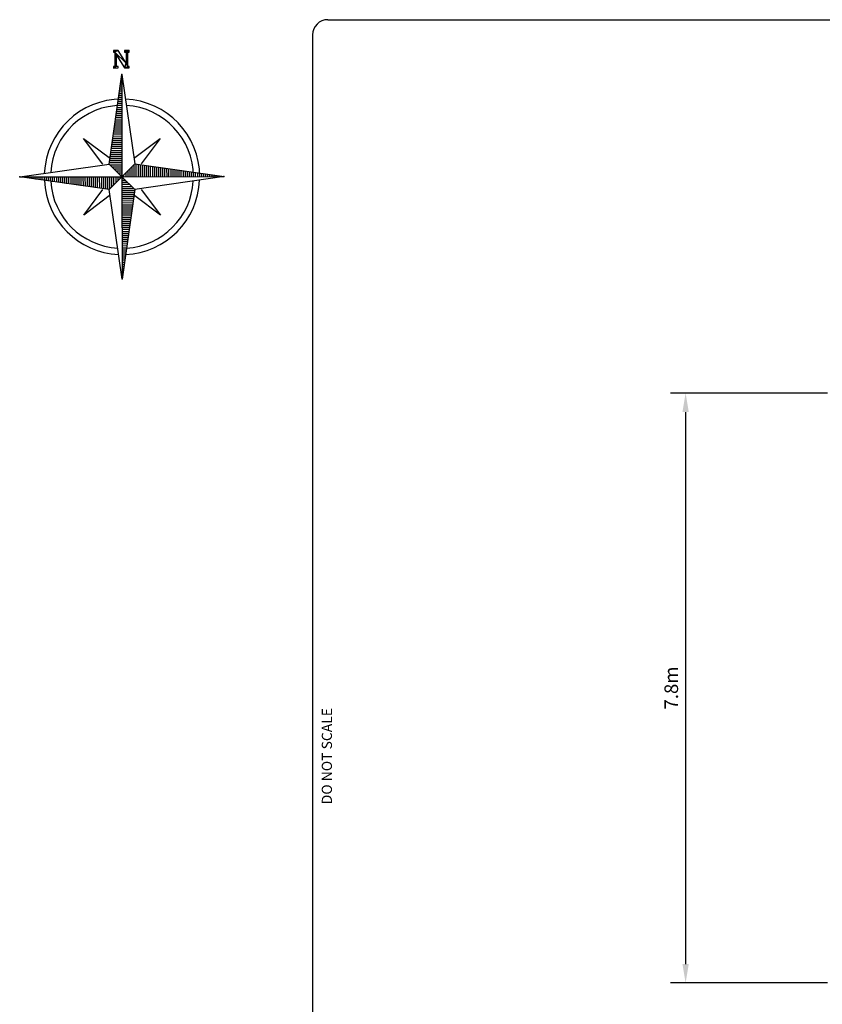
# Model space of a CAD drawing. Units: millimetres. Extents: x -3580 to 175152, y -6171 to 19939.
# Drawn here: x -3580 to 7049, y 6865 to 19900 of the extents above; entities that cross this region are included whole.
import ezdxf
from ezdxf.enums import TextEntityAlignment as Align

# ---------------------------------------------------------------- set-up
doc = ezdxf.new("R2010")
doc.units = ezdxf.units.MM
doc.header["$LTSCALE"] = 500
for name, color, linetype in [('DIM', 4, 'Continuous'), ('EQUIPMENT', 7, 'Continuous'), ('PAGE_1', 7, 'Continuous'), ('TLTBOARDER2', 2, 'Continuous'), ('TLTTXT1-8', 7, 'Continuous')]:
    doc.layers.add(name, color=color, linetype=linetype)
doc.styles.add('TXT_ROMANS', font='Romans.shx', dxfattribs={"height": 180})
doc.dimstyles.new('ISO-25$0', dxfattribs={"dimtxt": 2.5, "dimasz": 2.5, "dimexe": 1.25, "dimexo": 0.625, "dimtad": 1, "dimtxsty": 'Standard', "dimcen": 2.5, "dimadec": 0, "dimazin": 0, "dimtfac": 1, "dimtmove": 0, "dimatfit": 3, "dimfxl": 1, "dimarcsym": 0})

# ---------------------------------------------------------------- blocks, each defined once
blk = doc.blocks.new('North')
at = {"layer": 'PAGE_1', "color": 7, "linetype": 'Continuous'}
for p, q in [((-170, 169), (-3, 1355)), ((-7, 1325), (-3, 1326)), ((-3, 1355), (169, 170)), ((-3, 1355), (0, 0)), ((-25, 1190), (-2, 1190)), ((-23, 1217), (-2, 1217)), ((-18, 1244), (-2, 1244)), ((-14, 1271), (-2, 1271)), ((-11, 1298), (-3, 1298)), ((-45, 1054), (-2, 1055)), ((-40, 1082), (-2, 1082)), ((-38, 1109), (-2, 1109)), ((-34, 1136), (-2, 1136)), ((-29, 1163), (-2, 1163)), ((-65, 919), (-2, 919)), ((-61, 946), (-2, 946)), ((-56, 973), (-2, 973)), ((-52, 1000), (-2, 1000)), ((-50, 1027), (-2, 1027)), ((-83, 783), (-1, 784)), ((-78, 810), (-2, 811)), ((-76, 838), (-2, 838)), ((-72, 865), (-2, 865)), ((-67, 892), (-2, 892)), ((-98, 675), (-1, 675)), ((-94, 702), (-1, 702)), ((-92, 729), (-1, 729)), ((-87, 756), (-1, 756)), ((-118, 539), (-1, 540)), ((-114, 567), (-1, 567)), ((-110, 594), (-1, 594)), ((-105, 621), (-1, 621)), ((-103, 648), (-1, 648)), ((-255, 169), (-509, 507)), ((-509, 507), (-170, 255)), ((-136, 404), (-1, 404)), ((-132, 431), (-1, 431)), ((-130, 458), (-1, 458)), ((-125, 485), (-1, 486)), ((-121, 512), (-1, 513)), ((169, 255), (507, 509)), ((507, 509), (252, 170)), ((-156, 268), (-1, 269)), ((-152, 295), (0, 296)), ((-147, 322), (-1, 323)), ((-145, 350), (-1, 350)), ((-141, 377), (-1, 377)), ((-1355, -2), (-170, 169)), ((0, 0), (-170, 169)), ((-168, 187), (0, 188)), ((-163, 214), (-1, 214)), ((-158, 241), (0, 242)), ((-158, 160), (0, 160)), ((-131, 133), (0, 133)), ((0, 0), (169, 170)), ((131, 131), (131, 0)), ((158, 158), (158, 0)), ((169, 170), (1355, 3)), ((185, 168), (185, 0)), ((212, 163), (212, 1)), ((239, 158), (239, 0)), ((266, 156), (266, 1)), ((293, 152), (294, 1)), ((320, 148), (321, 1)), ((347, 145), (348, 1)), ((375, 141), (375, 1)), ((402, 136), (402, 1)), ((429, 132), (429, 1)), ((-1355, -2), (0, 0)), ((-169, -170), (0, 0)), ((-104, 106), (0, 106)), ((-77, 79), (0, 79)), ((-52, -50), (-52, 0)), ((-50, 52), (0, 52)), ((-25, -23), (-25, 0)), ((-23, 25), (0, 25)), ((0, 0), (1355, 3)), ((170, -169), (0, 0)), ((0, 0), (2, -1355)), ((22, 23), (22, 0)), ((49, 50), (50, 0)), ((77, 77), (77, 0)), ((104, 104), (104, 0)), ((1355, 3), (170, -169)), ((456, 130), (456, 1)), ((483, 125), (483, 1)), ((510, 121), (510, 1)), ((537, 118), (537, 1)), ((564, 114), (564, 1)), ((591, 109), (592, 1)), ((618, 105), (618, 1)), ((645, 103), (646, 1)), ((673, 98), (673, 1)), ((700, 94), (700, 1)), ((727, 92), (727, 1)), ((754, 87), (754, 1)), ((781, 83), (781, 1)), ((808, 78), (808, 2)), ((835, 76), (835, 1)), ((862, 72), (862, 2)), ((889, 67), (890, 2)), ((916, 65), (916, 2)), ((944, 61), (944, 2)), ((971, 56), (971, 2)), ((998, 51), (998, 2)), ((1025, 49), (1025, 2)), ((1052, 45), (1052, 2)), ((1079, 41), (1079, 2)), ((1106, 38), (1106, 2)), ((1133, 34), (1134, 2)), ((1160, 29), (1160, 2)), ((1187, 25), (1188, 2)), ((1215, 23), (1215, 2)), ((1242, 18), (1242, 2)), ((1269, 14), (1269, 2)), ((1296, 11), (1296, 2)), ((1323, 7), (1323, 2)), ((-169, -170), (-1355, -2)), ((-1325, -7), (-1326, -3)), ((-1298, -11), (-1298, -2)), ((-1271, -14), (-1271, -2)), ((-1244, -18), (-1244, -2)), ((-1217, -22), (-1217, -2)), ((-1190, -25), (-1190, -2)), ((-1163, -29), (-1163, -2)), ((-1136, -34), (-1136, -2)), ((-1109, -38), (-1109, -2)), ((-1082, -40), (-1082, -2)), ((-1055, -45), (-1055, -2)), ((-1027, -49), (-1027, -2)), ((-1000, -52), (-1000, -2)), ((-973, -56), (-973, -2)), ((-946, -60), (-946, -2)), ((-919, -65), (-919, -2)), ((-892, -67), (-892, -2)), ((-865, -71), (-865, -2)), ((-838, -76), (-838, -2)), ((-810, -78), (-811, -1)), ((-783, -83), (-784, -1)), ((-756, -87), (-756, -1)), ((-729, -92), (-729, -1)), ((-702, -94), (-702, -1)), ((-675, -98), (-675, -1)), ((-648, -103), (-648, -1)), ((-621, -105), (-621, -1)), ((-594, -109), (-594, -1)), ((-567, -114), (-567, -1)), ((-539, -118), (-540, -1)), ((-512, -121), (-513, -1)), ((-485, -125), (-486, -1)), ((-458, -129), (-458, -1)), ((-431, -132), (-431, -1)), ((-404, -136), (-404, -1)), ((-377, -141), (-377, -1)), ((-350, -145), (-350, -1)), ((-323, -147), (-323, 0)), ((-295, -152), (-296, 0)), ((-268, -156), (-269, 0)), ((-241, -158), (-242, 0)), ((-214, -163), (-214, 0)), ((-187, -167), (-188, 0)), ((-160, -158), (-160, 0)), ((-133, -131), (-133, 0)), ((-106, -104), (-106, 0)), ((-79, -77), (-79, 0)), ((23, -22), (0, -22)), ((50, -49), (0, -50)), ((77, -77), (0, -77)), ((104, -104), (0, -104)), ((-507, -509), (-255, -170)), ((-169, -253), (-507, -509)), ((2, -1355), (-169, -170)), ((131, -131), (0, -131)), ((158, -158), (0, -158)), ((167, -185), (0, -185)), ((163, -212), (0, -212)), ((158, -239), (0, -239)), ((170, -169), (2, -1355)), ((509, -507), (170, -252)), ((253, -169), (509, -507)), ((156, -266), (0, -266)), ((152, -293), (0, -294)), ((147, -320), (0, -321)), ((145, -347), (0, -348)), ((140, -375), (1, -375)), ((136, -402), (1, -402)), ((132, -429), (1, -429)), ((129, -456), (1, -456)), ((125, -483), (1, -483)), ((121, -510), (1, -510)), ((118, -537), (1, -537)), ((114, -564), (1, -564)), ((109, -591), (1, -592)), ((105, -618), (1, -618)), ((103, -645), (1, -646)), ((98, -673), (1, -673)), ((94, -700), (1, -700)), ((92, -727), (1, -727)), ((87, -754), (1, -754)), ((83, -781), (1, -781)), ((78, -808), (1, -808)), ((76, -835), (1, -835)), ((71, -862), (1, -863)), ((67, -889), (2, -890)), ((65, -917), (2, -916)), ((60, -944), (2, -944)), ((56, -971), (2, -971)), ((51, -998), (2, -998)), ((49, -1025), (2, -1025)), ((45, -1052), (2, -1052)), ((40, -1079), (2, -1079)), ((38, -1106), (2, -1106)), ((33, -1133), (2, -1134)), ((29, -1160), (2, -1160)), ((25, -1187), (2, -1188)), ((22, -1215), (2, -1215)), ((18, -1242), (2, -1242)), ((14, -1269), (2, -1269)), ((11, -1296), (2, -1296)), ((7, -1323), (2, -1323))]:
    blk.add_line(p, q, dxfattribs=at)
for major_axis, start_param, end_param in [((728, 728), 0.787232, 2.31284), ((669, 669), 0.787232, 2.296132), ((728, 728), 5.499621, 7.025229), ((669, 669), 5.499621, 7.008521), ((728, 728), 2.403217, 3.883636), ((669, 669), 2.419925, 3.866929), ((728, 728), 3.974014, 5.454433), ((669, 669), 3.990721, 5.437725)]:
    blk.add_ellipse((0, 0), major_axis=major_axis, ratio=1, start_param=start_param, end_param=end_param, dxfattribs=at)
for p in [(-2, 1353), (1350, 2), (-1353, -2), (2, -1350)]:
    blk.add_point(p, dxfattribs=at)
mesh = blk.add_polyface(dxfattribs=at)
corners = [(96, 1673), (33, 1651), (76, 1651), (-73, 1461), (-113, 1440), (-51, 1673), (-114, 1650), (56, 1504), (-93, 1650), (33, 1441), (97, 1461), (-73, 1610), (56, 1651), (76, 1461), (-93, 1461), (-50, 1461), (-50, 1441), (-113, 1461), (-114, 1673), (33, 1673), (96, 1651), (97, 1441)]
mesh.append_faces([[corners[k] for k in face] for face in [(1, 0, 19), (0, 2, 20), (3, 4, 16, 15), (6, 5, 18), (10, 9, 21)]], dxfattribs={"vtx0": -1, "color": 7})
mesh.append_faces([[corners[k] for k in face] for face in [(4, 3, 14, 17)]], dxfattribs={"vtx0": -1, "vtx1": -1, "color": 7})
mesh.append_faces([[corners[k] for k in face] for face in [(7, 8, 11, 9), (7, 9, 10, 13)]], dxfattribs={"vtx0": -1, "vtx1": -1, "vtx3": -1, "color": 7})
mesh.append_faces([[corners[k] for k in face] for face in [(5, 6, 8, 7), (11, 8, 14, 3), (2, 12, 7, 13)]], dxfattribs={"vtx0": -1, "vtx2": -1, "color": 7})
mesh.append_faces([[corners[k] for k in face] for face in [(0, 1, 12, 2)]], dxfattribs={"vtx0": -1, "vtx2": -1, "vtx3": -1, "color": 7})
blk = doc.blocks.new('*D465')
at = {"layer": 'DEFPOINTS', "color": 0, "transparency": 16777216}
for p in [(7318, 14956), (5239, 7148), (7318, 7148)]:
    blk.add_point(p, dxfattribs=at)
at = {"layer": 'DIM', "linetype": 'ByBlock', "lineweight": -2, "transparency": 16777216}
for p, q in [((7118, 14956), (5039, 14956)), ((5239, 14706), (5239, 7398)), ((7118, 7148), (5039, 7148))]:
    blk.add_line(p, q, dxfattribs=at)
at = {"layer": 'DIM', "transparency": 16777216}
for points in [[(5197, 14706), (5281, 14706), (5239, 14956)], [(5197, 7398), (5281, 7398), (5239, 7148)]]:
    blk.add_solid(points, dxfattribs=at)
at = {"layer": 'DIM', "transparency": 16777216, "insert": (5049, 11052), "char_height": 180, "attachment_point": 5, "rotation": 90, "style": 'TXT_ROMANS'}
blk.add_mtext('\\A1;7.8m', dxfattribs=at)

msp = doc.modelspace()

# ---------------------------------------------------------------- linework, layer by layer
at = {"layer": 'TLTBOARDER2'}
for p, q in [((500, 19900), (28250, 19900)), ((300, 19700), (300, 600))]:
    msp.add_line(p, q, dxfattribs=at)
msp.add_arc((500, 19700), 200, 90, 180, dxfattribs=at)

# ---------------------------------------------------------------- block references
at = {"layer": 'EQUIPMENT'}
msp.add_blockref('North', (-2224.8, 17820.2), dxfattribs=at)

# ---------------------------------------------------------------- texts
at = {"layer": 'TLTTXT1-8', "style": 'TXT_ROMANS'}
msp.add_text('DO NOT SCALE', height=135, rotation=90, dxfattribs=at).set_placement((555.8, 10150), align=Align.CENTER)

# ---------------------------------------------------------------- dimensions: what is measured, and where the dimension line sits
at = {"layer": 'DIM'}
dim = msp.add_linear_dim(base=(5239.1, 7148.3), p1=(7318, 14956), p2=(7318, 7148.3), angle=90, text='7.8m', dimstyle='ISO-25$0', override={"dimscale": 100, "dimtxt": 1.8, "dimexe": 2, "dimexo": 2, "dimgap": 1, "dimtoh": 1, "dimdec": 0, "dimzin": 0, "dimdsep": 46, "dimtxsty": 'TXT_ROMANS', "dimcen": 5, "dimclrd": 256, "dimclre": 256, "dimclrt": 256, "dimtix": 1, "dimatfit": 2, "dimtvp": 1, "dimtolj": 1, "dimtzin": 0, "dimarcsym": 1}, dxfattribs=at)
dim.commit()
dim.dimension.update_dxf_attribs({"geometry": '*D465', "text_midpoint": (5049.1, 11052.1)})

doc.saveas('drawing.dxf')
